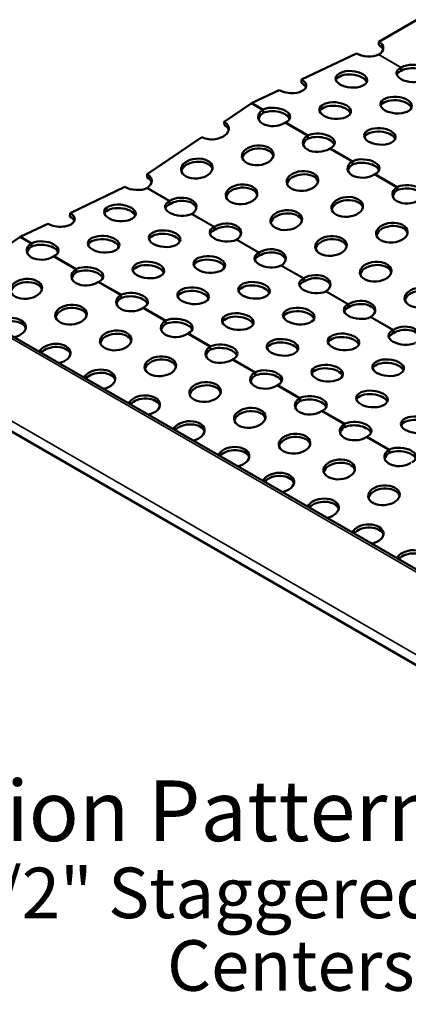
# Model space of a CAD drawing. Units: inches. Extents: x 0.6 to 21.4, y 0.5 to 16.4.
# Drawn here: x 14.7 to 16.2, y 4.8 to 8.7 of the extents above; entities that cross this region are included whole.
import ezdxf

# ---------------------------------------------------------------- set-up
doc = ezdxf.new("R2010")
doc.units = ezdxf.units.IN
doc.header["$LTSCALE"] = 2
doc.header["$MEASUREMENT"] = 0
for name, color, linetype, lineweight in [('Symbol (ANSI)', 7, 'Continuous', 25), ('Visible (ANSI)', 7, 'Continuous', 50), ('Visible Narrow (ANSI)', 7, 'Continuous', 35)]:
    doc.layers.add(name, color=color, linetype=linetype, lineweight=lineweight)
doc.styles.add('Note Text (ANSI)', font='tahoma.ttf')
doc.dimstyles.new('Default (ANSI)$7', dxfattribs={"dimscale": 2, "dimtxt": 0.12, "dimasz": 0.098425, "dimexe": 0.125, "dimexo": 0.0625, "dimgap": 0.031496, "dimtad": 0, "dimtih": 1, "dimtoh": 1, "dimrnd": 1e-08, "dimzin": 4, "dimdsep": 46, "dimtxsty": 'Note Text (ANSI)', "dimcen": 0.09, "dimdle": 0.393701, "dimclrd": 256, "dimclre": 256, "dimclrt": 256, "dimadec": 0, "dimazin": 1, "dimtfac": 1, "dimtofl": 0, "dimtmove": 0, "dimatfit": 3, "dimfxl": 1, "dimtolj": 1, "dimtzin": 4, "dimlwd": -1, "dimlwe": -1, "dimarcsym": 0})

msp = doc.modelspace()

# ---------------------------------------------------------------- linework, layer by layer
at = {"layer": 'Visible (ANSI)', "color": 1, "true_color": 0xff0000}
for p, q in [((16.1001, 8.6173), (16.2507, 8.7043)), ((16.1001, 8.6043), (16.1001, 8.6173)), ((15.7953, 8.4677), (16.0123, 8.5711)), ((15.7943, 8.4541), (15.7953, 8.4677)), ((15.6002, 8.3748), (15.7072, 8.4258)), ((15.4892, 8.2999), (15.5962, 8.3725)), ((15.4902, 8.2874), (15.4892, 8.2999)), ((15.1841, 8.093), (15.4011, 8.2401)), ((15.1851, 8.0805), (15.1841, 8.093)), ((14.88, 7.9393), (15.097, 8.0426)), ((14.879, 7.9257), (14.88, 7.9393)), ((14.6849, 7.8463), (14.7919, 7.8973)), ((14.5739, 7.7714), (14.6809, 7.8441)), ((14.1656, 7.7328), (18.4082, 5.2833)), ((13.8559, 7.5324), (18.0985, 5.0829))]:
    msp.add_line(p, q, dxfattribs=at)
for centre, major_axis, ratio, start_param, end_param in [((16.0559, 8.5918), (0.0625, 0), 0.57735, 5.513873, 7.068583), ((16.0563, 8.592), (-0.0623, 0.0045), 0.524834, 0.825385, 2.380095), ((16.0559, 8.5788), (0.0625, 0), 0.57735, 0.182023, 0.785398), ((16.2331, 8.49), (-0.0623, 0.0045), 0.524834, 5.553859, 8.663281), ((16.2321, 8.4764), (-0.0623, 0.0045), 0.524834, 5.553859, 6.074067), ((16.2326, 8.4898), (0.0625, 0), 0.57735, 5.513873, 8.623294), ((16.2326, 8.4767), (0.0625, 0), 0.57735, 0.182023, 2.340109), ((15.7513, 8.4468), (0.0623, -0.0045), 0.524834, 3.966977, 7.10857), ((15.7503, 8.4332), (0.0623, -0.0045), 0.524834, 0.209118, 0.825385), ((15.9912, 8.4548), (0.0623, -0.0045), 0.524834, 0.209118, 2.932474), ((15.5982, 8.3476), (-0.016, -0.0277), 0.57735, 3.839724, 4.014257), ((16.168, 8.3527), (0.0623, -0.0045), 0.524834, 0.209118, 2.932474), ((15.686, 8.3224), (-0.0623, -0.0049), 0.625473, 5.482351, 8.559593), ((15.6862, 8.3095), (0.0623, -0.0045), 0.524834, 0.209118, 2.364006), ((15.6872, 8.3231), (0.0623, -0.0045), 0.524834, 5.569949, 8.647191), ((15.9271, 8.3311), (0.0623, -0.0045), 0.524834, 0.209118, 2.932474), ((15.4451, 8.27), (0.0623, 0.0049), 0.625473, 3.879379, 7.020972), ((15.687, 8.31), (-0.0623, -0.0049), 0.625473, 5.482351, 6.122825), ((15.4461, 8.2576), (0.0623, 0.0049), 0.625473, 0.16036, 0.737787), ((15.8639, 8.221), (0.0623, -0.0045), 0.524834, 5.569949, 8.647191), ((16.1038, 8.229), (0.0623, -0.0045), 0.524834, 0.209118, 2.932474), ((15.8628, 8.2204), (-0.0623, -0.0049), 0.625473, 5.482351, 8.559593), ((15.8638, 8.2079), (-0.0623, -0.0049), 0.625473, 5.482351, 6.122825), ((15.8629, 8.2074), (0.0623, -0.0045), 0.524834, 0.209118, 2.364006), ((15.6229, 8.1555), (0.0623, 0.0049), 0.625473, 0.16036, 2.981233), ((15.382, 8.1031), (0.0623, 0.0049), 0.625473, 0.16036, 2.981233), ((16.0396, 8.1183), (-0.0623, -0.0049), 0.625473, 5.482351, 8.559593), ((16.0407, 8.119), (0.0623, -0.0045), 0.524834, 5.569949, 8.647191), ((16.0406, 8.1059), (-0.0623, -0.0049), 0.625473, 5.482351, 6.122825), ((16.0397, 8.1054), (0.0623, -0.0045), 0.524834, 0.209118, 2.364006), ((15.1401, 8.0631), (0.0623, 0.0049), 0.625473, 5.482351, 7.020972), ((15.1411, 8.0506), (0.0623, 0.0049), 0.625473, 0.16036, 0.737787), ((15.7997, 8.0534), (0.0623, 0.0049), 0.625473, 0.16036, 2.981233), ((15.141, 8.0636), (-0.0623, 0.0045), 0.524834, 0.825385, 2.364006), ((15.5588, 8.001), (0.0623, 0.0049), 0.625473, 0.16036, 2.981233), ((16.2164, 8.0163), (-0.0623, -0.0049), 0.625473, 5.482351, 8.559593), ((16.2174, 8.0038), (-0.0623, -0.0049), 0.625473, 5.482351, 6.122825), ((16.2165, 8.0033), (0.0623, -0.0045), 0.524834, 0.209118, 2.364006), ((16.2175, 8.0169), (0.0623, -0.0045), 0.524834, 5.569949, 8.647191), ((15.3178, 7.9615), (-0.0623, 0.0045), 0.524834, 5.569949, 8.647191), ((15.3169, 7.961), (0.0623, 0.0049), 0.625473, 5.482351, 8.559593), ((15.3179, 7.9486), (0.0623, 0.0049), 0.625473, 0.16036, 2.276407), ((15.9765, 7.9514), (0.0623, 0.0049), 0.625473, 0.16036, 2.981233), ((15.0759, 7.9263), (0.0623, -0.0045), 0.524834, 0.209118, 2.932474), ((15.3168, 7.9479), (-0.0623, 0.0045), 0.524834, 5.569949, 6.074067), ((14.836, 7.9183), (0.0623, -0.0045), 0.524834, 3.966977, 7.10857), ((14.835, 7.9047), (0.0623, -0.0045), 0.524834, 0.209118, 0.825385), ((15.7356, 7.899), (0.0623, 0.0049), 0.625473, 0.16036, 2.981233), ((15.4945, 7.8595), (-0.0623, 0.0045), 0.524834, 5.569949, 8.647191), ((15.4935, 7.8459), (-0.0623, 0.0045), 0.524834, 5.569949, 6.074067), ((15.4937, 7.859), (0.0623, 0.0049), 0.625473, 5.482351, 8.559593), ((15.4947, 7.8465), (0.0623, 0.0049), 0.625473, 0.16036, 2.276407), ((16.1532, 7.8493), (0.0623, 0.0049), 0.625473, 0.16036, 2.981233), ((14.6829, 7.8192), (-0.016, -0.0277), 0.57735, 3.839724, 4.014257), ((14.7718, 7.7946), (0.0623, -0.0045), 0.524834, 5.569949, 8.647191), ((15.0117, 7.8027), (0.0623, -0.0045), 0.524834, 0.209118, 2.932474), ((15.2526, 7.8243), (0.0623, -0.0045), 0.524834, 0.209118, 2.932474), ((15.9123, 7.7969), (0.0623, 0.0049), 0.625473, 0.16036, 2.981233), ((14.7707, 7.794), (-0.0623, -0.0049), 0.625473, 5.482351, 8.559593), ((14.7717, 7.7815), (-0.0623, -0.0049), 0.625473, 5.482351, 6.122825), ((14.7709, 7.781), (0.0623, -0.0045), 0.524834, 0.209118, 2.364006), ((15.6704, 7.7569), (0.0623, 0.0049), 0.625473, 5.482351, 8.559593), ((15.4294, 7.7222), (0.0623, -0.0045), 0.524834, 0.209118, 2.932474), ((15.6713, 7.7574), (-0.0623, 0.0045), 0.524834, 5.569949, 8.647191), ((15.6703, 7.7438), (-0.0623, 0.0045), 0.524834, 5.569949, 6.074067), ((15.6714, 7.7445), (0.0623, 0.0049), 0.625473, 0.16036, 2.276407), ((14.9475, 7.6919), (-0.0623, -0.0049), 0.625473, 5.482351, 8.559593), ((14.9476, 7.679), (0.0623, -0.0045), 0.524834, 0.209118, 2.364006), ((14.9486, 7.6926), (0.0623, -0.0045), 0.524834, 5.569949, 8.647191), ((15.1885, 7.7006), (0.0623, -0.0045), 0.524834, 0.209118, 2.932474), ((16.0891, 7.6948), (0.0623, 0.0049), 0.625473, 0.16036, 2.981233), ((14.9485, 7.6795), (-0.0623, -0.0049), 0.625473, 5.482351, 6.122825), ((15.8481, 7.6553), (-0.0623, 0.0045), 0.524834, 5.569949, 8.647191), ((15.8472, 7.6548), (0.0623, 0.0049), 0.625473, 5.482351, 8.559593), ((15.8482, 7.6424), (0.0623, 0.0049), 0.625473, 0.16036, 2.276407), ((14.7076, 7.627), (0.0623, 0.0049), 0.625473, 0.16036, 2.981233), ((15.6062, 7.6201), (0.0623, -0.0045), 0.524834, 0.209118, 2.932474), ((15.8471, 7.6418), (-0.0623, 0.0045), 0.524834, 5.569949, 6.074067), ((15.1243, 7.5899), (-0.0623, -0.0049), 0.625473, 5.482351, 8.559593), ((15.1253, 7.5774), (-0.0623, -0.0049), 0.625473, 5.482351, 6.122825), ((15.1244, 7.5769), (0.0623, -0.0045), 0.524834, 0.209118, 2.364006), ((15.1254, 7.5905), (0.0623, -0.0045), 0.524834, 5.569949, 8.647191), ((15.3653, 7.5985), (0.0623, -0.0045), 0.524834, 0.209118, 2.932474), ((16.024, 7.5528), (0.0623, 0.0049), 0.625473, 5.482351, 8.559593), ((16.2659, 7.5928), (0.0623, 0.0049), 0.625473, 0.16036, 2.981233), ((14.8844, 7.525), (0.0623, 0.0049), 0.625473, 0.16036, 2.981233), ((16.0249, 7.5533), (-0.0623, 0.0045), 0.524834, 5.569949, 8.647191), ((16.0239, 7.5397), (-0.0623, 0.0045), 0.524834, 5.569949, 6.074067), ((16.025, 7.5403), (0.0623, 0.0049), 0.625473, 0.16036, 2.276407), ((14.6425, 7.485), (-0.0623, -0.0049), 0.625473, 1.787373, 5.971385), ((15.3022, 7.4884), (0.0623, -0.0045), 0.524834, 5.569949, 8.647191), ((15.5421, 7.4965), (0.0623, -0.0045), 0.524834, 0.209118, 2.932474), ((15.783, 7.5181), (0.0623, -0.0045), 0.524834, 0.209118, 2.932474), ((14.6435, 7.4726), (0.0623, 0.0049), 0.625473, 0.16036, 2.595628), ((15.3011, 7.4878), (-0.0623, -0.0049), 0.625473, 5.482351, 8.559593), ((15.302, 7.4754), (-0.0623, -0.0049), 0.625473, 5.482351, 6.122825), ((15.3012, 7.4749), (0.0623, -0.0045), 0.524834, 0.209118, 2.364006), ((16.2008, 7.4507), (0.0623, 0.0049), 0.625473, 5.482351, 8.559593), ((16.2018, 7.4383), (0.0623, 0.0049), 0.625473, 0.16036, 2.276407), ((15.0611, 7.4229), (0.0623, 0.0049), 0.625473, 0.16036, 2.981233), ((15.9598, 7.416), (0.0623, -0.0045), 0.524834, 0.209118, 2.932474), ((16.2016, 7.4512), (-0.0623, 0.0045), 0.524834, 5.569949, 8.647191), ((16.2007, 7.4376), (-0.0623, 0.0045), 0.524834, 5.569949, 6.074067), ((14.8193, 7.3829), (-0.0623, -0.0049), 0.625473, 1.787373, 5.971385), ((14.8202, 7.3705), (0.0623, 0.0049), 0.625473, 0.16036, 2.595628), ((15.4778, 7.3857), (-0.0623, -0.0049), 0.625473, 5.482351, 8.559593), ((15.478, 7.3728), (0.0623, -0.0045), 0.524834, 0.209118, 2.364006), ((15.4789, 7.3864), (0.0623, -0.0045), 0.524834, 5.569949, 8.647191), ((15.7189, 7.3944), (0.0623, -0.0045), 0.524834, 0.209118, 2.932474), ((15.2379, 7.3209), (0.0623, 0.0049), 0.625473, 0.16036, 2.981233), ((15.4788, 7.3733), (-0.0623, -0.0049), 0.625473, 5.482351, 6.122825), ((15.8956, 7.2923), (0.0623, -0.0045), 0.524834, 0.209118, 2.932474), ((16.1365, 7.314), (0.0623, -0.0045), 0.524834, 0.209118, 2.932474), ((14.996, 7.2809), (-0.0623, -0.0049), 0.625473, 1.787373, 5.971385), ((14.997, 7.2684), (0.0623, 0.0049), 0.625473, 0.16036, 2.595628), ((15.6546, 7.2837), (-0.0623, -0.0049), 0.625473, 5.482351, 8.559593), ((15.6556, 7.2712), (-0.0623, -0.0049), 0.625473, 5.482351, 6.122825), ((15.6547, 7.2707), (0.0623, -0.0045), 0.524834, 0.209118, 2.364006), ((15.6557, 7.2843), (0.0623, -0.0045), 0.524834, 5.569949, 8.647191), ((15.4147, 7.2188), (0.0623, 0.0049), 0.625473, 0.16036, 2.981233), ((15.1728, 7.1788), (-0.0623, -0.0049), 0.625473, 1.787373, 5.971385), ((15.1738, 7.1664), (0.0623, 0.0049), 0.625473, 0.16036, 2.595628), ((15.8314, 7.1816), (-0.0623, -0.0049), 0.625473, 5.482351, 8.559593), ((15.8325, 7.1823), (0.0623, -0.0045), 0.524834, 5.569949, 8.647191), ((16.0724, 7.1903), (0.0623, -0.0045), 0.524834, 0.209118, 2.932474), ((15.8324, 7.1692), (-0.0623, -0.0049), 0.625473, 5.482351, 6.122825), ((15.8315, 7.1687), (0.0623, -0.0045), 0.524834, 0.209118, 2.364006), ((15.5915, 7.1167), (0.0623, 0.0049), 0.625473, 0.16036, 2.981233), ((15.3496, 7.0768), (-0.0623, -0.0049), 0.625473, 1.787373, 5.971385), ((15.3506, 7.0643), (0.0623, 0.0049), 0.625473, 0.16036, 2.595628), ((16.0082, 7.0795), (-0.0623, -0.0049), 0.625473, 5.482351, 8.559593), ((16.0091, 7.0671), (-0.0623, -0.0049), 0.625473, 5.482351, 6.122825), ((16.0083, 7.0666), (0.0623, -0.0045), 0.524834, 0.209118, 2.364006), ((16.0093, 7.0802), (0.0623, -0.0045), 0.524834, 5.569949, 8.647191), ((16.2492, 7.0882), (0.0623, -0.0045), 0.524834, 0.209118, 2.932474), ((15.7682, 7.0147), (0.0623, 0.0049), 0.625473, 0.16036, 2.981233), ((15.5264, 6.9747), (-0.0623, -0.0049), 0.625473, 1.787373, 5.971385), ((16.1861, 6.9781), (0.0623, -0.0045), 0.524834, 5.569949, 8.647191), ((15.5274, 6.9622), (0.0623, 0.0049), 0.625473, 0.16036, 2.595628), ((16.1849, 6.9775), (-0.0623, -0.0049), 0.625473, 5.482351, 8.559593), ((16.1859, 6.965), (-0.0623, -0.0049), 0.625473, 5.482351, 6.122825), ((16.1851, 6.9645), (0.0623, -0.0045), 0.524834, 0.209118, 2.364006), ((15.945, 6.9126), (0.0623, 0.0049), 0.625473, 0.16036, 2.981233), ((15.7031, 6.8726), (-0.0623, -0.0049), 0.625473, 1.787373, 5.971385), ((15.7041, 6.8602), (0.0623, 0.0049), 0.625473, 0.16036, 2.595628), ((16.1218, 6.8105), (0.0623, 0.0049), 0.625473, 0.16036, 2.981233), ((15.8799, 6.7706), (-0.0623, -0.0049), 0.625473, 1.787373, 5.971385), ((15.8809, 6.7581), (0.0623, 0.0049), 0.625473, 0.16036, 2.595628), ((16.0567, 6.6685), (-0.0623, -0.0049), 0.625473, 1.787373, 5.971385), ((16.0577, 6.6561), (0.0623, 0.0049), 0.625473, 0.16036, 2.595628), ((16.2335, 6.5664), (-0.0623, -0.0049), 0.625473, 1.787373, 5.971385), ((16.2345, 6.554), (0.0623, 0.0049), 0.625473, 0.16036, 2.595628)]:
    msp.add_ellipse(centre, major_axis=major_axis, ratio=ratio, start_param=start_param, end_param=end_param, dxfattribs=at)
for centre, major_axis, ratio in [((15.9922, 8.4684), (-0.0623, 0.0045), 0.524834), ((15.9281, 8.3447), (-0.0623, 0.0045), 0.524834), ((16.1689, 8.3663), (-0.0623, 0.0045), 0.524834), ((16.1048, 8.2426), (-0.0623, 0.0045), 0.524834), ((15.6219, 8.1679), (0.0623, 0.0049), 0.625473), ((15.381, 8.1155), (0.0623, 0.0049), 0.625473), ((15.7987, 8.0659), (0.0623, 0.0049), 0.625473), ((15.5578, 8.0135), (0.0623, 0.0049), 0.625473), ((15.9755, 7.9638), (0.0623, 0.0049), 0.625473), ((15.0769, 7.9399), (-0.0623, 0.0045), 0.524834), ((15.7346, 7.9114), (0.0623, 0.0049), 0.625473), ((15.2536, 7.8379), (-0.0623, 0.0045), 0.524834), ((16.1522, 7.8618), (0.0623, 0.0049), 0.625473), ((15.0127, 7.8162), (-0.0623, 0.0045), 0.524834), ((15.9113, 7.8093), (0.0623, 0.0049), 0.625473), ((15.4304, 7.7358), (-0.0623, 0.0045), 0.524834), ((15.1895, 7.7142), (-0.0623, 0.0045), 0.524834), ((16.0881, 7.7073), (0.0623, 0.0049), 0.625473), ((14.7066, 7.6395), (0.0623, 0.0049), 0.625473), ((15.3663, 7.6121), (-0.0623, 0.0045), 0.524834), ((15.6072, 7.6337), (-0.0623, 0.0045), 0.524834), ((16.2649, 7.6052), (0.0623, 0.0049), 0.625473), ((14.8834, 7.5374), (0.0623, 0.0049), 0.625473), ((15.784, 7.5317), (-0.0623, 0.0045), 0.524834), ((15.5431, 7.5101), (-0.0623, 0.0045), 0.524834), ((15.0602, 7.4354), (0.0623, 0.0049), 0.625473), ((15.7198, 7.408), (-0.0623, 0.0045), 0.524834), ((15.9607, 7.4296), (-0.0623, 0.0045), 0.524834), ((15.2369, 7.3333), (0.0623, 0.0049), 0.625473), ((16.1375, 7.3275), (-0.0623, 0.0045), 0.524834), ((15.8966, 7.3059), (-0.0623, 0.0045), 0.524834), ((15.4137, 7.2312), (0.0623, 0.0049), 0.625473), ((16.0734, 7.2039), (-0.0623, 0.0045), 0.524834), ((15.5905, 7.1292), (0.0623, 0.0049), 0.625473), ((16.2502, 7.1018), (-0.0623, 0.0045), 0.524834), ((15.7673, 7.0271), (0.0623, 0.0049), 0.625473), ((15.944, 6.9251), (0.0623, 0.0049), 0.625473), ((16.1208, 6.823), (0.0623, 0.0049), 0.625473)]:
    msp.add_ellipse(centre, major_axis=major_axis, ratio=ratio, dxfattribs=at)
for points, knots in [([(16.1008, 8.5667), (16.1006, 8.5666), (16.1004, 8.5665), (16.1001, 8.5664), (16.0999, 8.5663), (16.0998, 8.5662)], [0, 0, 0, 0, 0.003547225, 0.003547225, 0.00709445, 0.00709445, 0.00709445, 0.00709445]), ([(16.1892, 8.5026), (16.1888, 8.5024), (16.1885, 8.5022), (16.1878, 8.5019), (16.1875, 8.5017), (16.1872, 8.5016)], [0, 0, 0, 0, 0.00709362, 0.00709362, 0.01418723, 0.01418723, 0.01418723, 0.01418723]), ([(16.1882, 8.5152), (16.1883, 8.5152), (16.1885, 8.5153), (16.1888, 8.5155), (16.189, 8.5156), (16.1892, 8.5157)], [0, 0, 0, 0, 0.003547225, 0.003547225, 0.00709445, 0.00709445, 0.00709445, 0.00709445]), ([(15.6405, 8.347), (15.6411, 8.3474), (15.6417, 8.3479), (15.6431, 8.3486), (15.6437, 8.349), (15.6444, 8.3493)], [0, 0, 0, 0, 0.01419083, 0.01419083, 0.02838165, 0.02838165, 0.02838165, 0.02838165]), ([(15.6434, 8.3357), (15.6431, 8.3355), (15.6427, 8.3354), (15.6421, 8.335), (15.6418, 8.3348), (15.6414, 8.3345)], [0, 0, 0, 0, 0.00709875, 0.00709875, 0.0141975, 0.0141975, 0.0141975, 0.0141975]), ([(15.7327, 8.2983), (15.7321, 8.2979), (15.7314, 8.2976), (15.7301, 8.2968), (15.7295, 8.2964), (15.7288, 8.296)], [0, 0, 0, 0, 0.01419083, 0.01419083, 0.02838165, 0.02838165, 0.02838165, 0.02838165]), ([(15.8172, 8.2449), (15.8179, 8.2454), (15.8185, 8.2458), (15.8198, 8.2465), (15.8205, 8.2469), (15.8212, 8.2472)], [0, 0, 0, 0, 0.01419083, 0.01419083, 0.02838165, 0.02838165, 0.02838165, 0.02838165]), ([(15.8202, 8.2336), (15.8198, 8.2335), (15.8195, 8.2333), (15.8188, 8.2329), (15.8185, 8.2327), (15.8182, 8.2325)], [0, 0, 0, 0, 0.00709875, 0.00709875, 0.0141975, 0.0141975, 0.0141975, 0.0141975]), ([(15.9095, 8.1962), (15.9089, 8.1959), (15.9082, 8.1955), (15.9069, 8.1948), (15.9062, 8.1943), (15.9056, 8.1939)], [0, 0, 0, 0, 0.01419083, 0.01419083, 0.02838165, 0.02838165, 0.02838165, 0.02838165]), ([(15.994, 8.1429), (15.9946, 8.1433), (15.9953, 8.1437), (15.9966, 8.1445), (15.9973, 8.1448), (15.9979, 8.1451)], [0, 0, 0, 0, 0.01419083, 0.01419083, 0.02838165, 0.02838165, 0.02838165, 0.02838165]), ([(15.997, 8.1315), (15.9966, 8.1314), (15.9963, 8.1312), (15.9956, 8.1309), (15.9953, 8.1306), (15.995, 8.1304)], [0, 0, 0, 0, 0.00709875, 0.00709875, 0.0141975, 0.0141975, 0.0141975, 0.0141975]), ([(16.0863, 8.0941), (16.0857, 8.0938), (16.085, 8.0935), (16.0837, 8.0927), (16.083, 8.0923), (16.0823, 8.0919)], [0, 0, 0, 0, 0.01419083, 0.01419083, 0.02838165, 0.02838165, 0.02838165, 0.02838165]), ([(15.1857, 8.0386), (15.1854, 8.0383), (15.1851, 8.0381), (15.1844, 8.0377), (15.1841, 8.0376), (15.1837, 8.0374)], [0, 0, 0, 0, 0.00709875, 0.00709875, 0.0141975, 0.0141975, 0.0141975, 0.0141975]), ([(16.1708, 8.0408), (16.1714, 8.0412), (16.1721, 8.0417), (16.1734, 8.0424), (16.1741, 8.0428), (16.1747, 8.0431)], [0, 0, 0, 0, 0.01419083, 0.01419083, 0.02838165, 0.02838165, 0.02838165, 0.02838165]), ([(16.1737, 8.0295), (16.1734, 8.0293), (16.1731, 8.0292), (16.1724, 8.0288), (16.1721, 8.0286), (16.1718, 8.0283)], [0, 0, 0, 0, 0.00709875, 0.00709875, 0.0141975, 0.0141975, 0.0141975, 0.0141975]), ([(15.2722, 7.9864), (15.2725, 7.9865), (15.2728, 7.9867), (15.2735, 7.9871), (15.2738, 7.9873), (15.2741, 7.9875)], [0, 0, 0, 0, 0.00709875, 0.00709875, 0.0141975, 0.0141975, 0.0141975, 0.0141975]), ([(15.2751, 7.975), (15.2745, 7.9746), (15.2738, 7.9742), (15.2725, 7.9734), (15.2718, 7.9731), (15.2712, 7.9728)], [0, 0, 0, 0, 0.01419083, 0.01419083, 0.02838165, 0.02838165, 0.02838165, 0.02838165]), ([(15.3625, 7.9365), (15.3622, 7.9363), (15.3619, 7.936), (15.3612, 7.9357), (15.3609, 7.9355), (15.3605, 7.9353)], [0, 0, 0, 0, 0.00709875, 0.00709875, 0.0141975, 0.0141975, 0.0141975, 0.0141975]), ([(15.4519, 7.873), (15.4512, 7.8726), (15.4506, 7.8721), (15.4493, 7.8714), (15.4486, 7.871), (15.448, 7.8707)], [0, 0, 0, 0, 0.01419083, 0.01419083, 0.02838165, 0.02838165, 0.02838165, 0.02838165]), ([(15.4489, 7.8843), (15.4493, 7.8845), (15.4496, 7.8846), (15.4502, 7.885), (15.4506, 7.8852), (15.4509, 7.8854)], [0, 0, 0, 0, 0.00709875, 0.00709875, 0.0141975, 0.0141975, 0.0141975, 0.0141975]), ([(15.5393, 7.8344), (15.5389, 7.8342), (15.5386, 7.834), (15.538, 7.8336), (15.5376, 7.8334), (15.5373, 7.8333)], [0, 0, 0, 0, 0.00709875, 0.00709875, 0.0141975, 0.0141975, 0.0141975, 0.0141975]), ([(14.7251, 7.8185), (14.7258, 7.819), (14.7264, 7.8194), (14.7277, 7.8202), (14.7284, 7.8205), (14.7291, 7.8208)], [0, 0, 0, 0, 0.01419083, 0.01419083, 0.02838165, 0.02838165, 0.02838165, 0.02838165]), ([(14.7281, 7.8072), (14.7278, 7.8071), (14.7274, 7.8069), (14.7268, 7.8065), (14.7264, 7.8063), (14.7261, 7.8061)], [0, 0, 0, 0, 0.00709875, 0.00709875, 0.0141975, 0.0141975, 0.0141975, 0.0141975]), ([(14.8174, 7.7698), (14.8168, 7.7695), (14.8161, 7.7691), (14.8148, 7.7684), (14.8142, 7.768), (14.8135, 7.7675)], [0, 0, 0, 0, 0.01419083, 0.01419083, 0.02838165, 0.02838165, 0.02838165, 0.02838165]), ([(15.6287, 7.7709), (15.628, 7.7705), (15.6273, 7.7701), (15.626, 7.7693), (15.6254, 7.769), (15.6247, 7.7686)], [0, 0, 0, 0, 0.01419083, 0.01419083, 0.02838165, 0.02838165, 0.02838165, 0.02838165]), ([(15.6257, 7.7822), (15.626, 7.7824), (15.6264, 7.7826), (15.627, 7.783), (15.6274, 7.7832), (15.6277, 7.7834)], [0, 0, 0, 0, 0.00709875, 0.00709875, 0.0141975, 0.0141975, 0.0141975, 0.0141975]), ([(14.9019, 7.7165), (14.9026, 7.7169), (14.9032, 7.7173), (14.9045, 7.7181), (14.9052, 7.7184), (14.9059, 7.7187)], [0, 0, 0, 0, 0.01419083, 0.01419083, 0.02838165, 0.02838165, 0.02838165, 0.02838165]), ([(15.716, 7.7324), (15.7157, 7.7321), (15.7154, 7.7319), (15.7147, 7.7315), (15.7144, 7.7314), (15.7141, 7.7312)], [0, 0, 0, 0, 0.00709875, 0.00709875, 0.0141975, 0.0141975, 0.0141975, 0.0141975]), ([(14.9049, 7.7052), (14.9045, 7.705), (14.9042, 7.7048), (14.9035, 7.7045), (14.9032, 7.7042), (14.9029, 7.704)], [0, 0, 0, 0, 0.00709875, 0.00709875, 0.0141975, 0.0141975, 0.0141975, 0.0141975]), ([(15.8025, 7.6802), (15.8028, 7.6803), (15.8031, 7.6805), (15.8038, 7.6809), (15.8041, 7.6811), (15.8045, 7.6813)], [0, 0, 0, 0, 0.00709875, 0.00709875, 0.0141975, 0.0141975, 0.0141975, 0.0141975]), ([(14.9942, 7.6677), (14.9936, 7.6674), (14.9929, 7.6671), (14.9916, 7.6663), (14.9909, 7.6659), (14.9903, 7.6655)], [0, 0, 0, 0, 0.01419083, 0.01419083, 0.02838165, 0.02838165, 0.02838165, 0.02838165]), ([(15.8055, 7.6689), (15.8048, 7.6684), (15.8041, 7.668), (15.8028, 7.6673), (15.8022, 7.6669), (15.8015, 7.6666)], [0, 0, 0, 0, 0.01419083, 0.01419083, 0.02838165, 0.02838165, 0.02838165, 0.02838165]), ([(15.0787, 7.6144), (15.0793, 7.6149), (15.08, 7.6153), (15.0813, 7.616), (15.082, 7.6164), (15.0826, 7.6167)], [0, 0, 0, 0, 0.01419083, 0.01419083, 0.02838165, 0.02838165, 0.02838165, 0.02838165]), ([(15.0816, 7.6031), (15.0813, 7.6029), (15.081, 7.6028), (15.0803, 7.6024), (15.08, 7.6022), (15.0797, 7.602)], [0, 0, 0, 0, 0.00709875, 0.00709875, 0.0141975, 0.0141975, 0.0141975, 0.0141975]), ([(15.8928, 7.6303), (15.8925, 7.6301), (15.8922, 7.6299), (15.8915, 7.6295), (15.8912, 7.6293), (15.8908, 7.6292)], [0, 0, 0, 0, 0.00709875, 0.00709875, 0.0141975, 0.0141975, 0.0141975, 0.0141975]), ([(15.171, 7.5657), (15.1703, 7.5654), (15.1697, 7.565), (15.1684, 7.5642), (15.1677, 7.5638), (15.167, 7.5634)], [0, 0, 0, 0, 0.01419083, 0.01419083, 0.02838165, 0.02838165, 0.02838165, 0.02838165]), ([(15.9822, 7.5668), (15.9816, 7.5664), (15.9809, 7.566), (15.9796, 7.5652), (15.9789, 7.5648), (15.9783, 7.5645)], [0, 0, 0, 0, 0.01419083, 0.01419083, 0.02838165, 0.02838165, 0.02838165, 0.02838165]), ([(15.9793, 7.5781), (15.9796, 7.5783), (15.9799, 7.5784), (15.9806, 7.5788), (15.9809, 7.579), (15.9812, 7.5792)], [0, 0, 0, 0, 0.00709875, 0.00709875, 0.0141975, 0.0141975, 0.0141975, 0.0141975]), ([(16.0696, 7.5282), (16.0693, 7.528), (16.069, 7.5278), (16.0683, 7.5274), (16.068, 7.5272), (16.0676, 7.5271)], [0, 0, 0, 0, 0.00709875, 0.00709875, 0.0141975, 0.0141975, 0.0141975, 0.0141975]), ([(15.2555, 7.5123), (15.2561, 7.5128), (15.2568, 7.5132), (15.2581, 7.514), (15.2587, 7.5143), (15.2594, 7.5146)], [0, 0, 0, 0, 0.01419083, 0.01419083, 0.02838165, 0.02838165, 0.02838165, 0.02838165]), ([(15.2584, 7.501), (15.2581, 7.5009), (15.2577, 7.5007), (15.2571, 7.5003), (15.2568, 7.5001), (15.2565, 7.4999)], [0, 0, 0, 0, 0.00709875, 0.00709875, 0.0141975, 0.0141975, 0.0141975, 0.0141975]), ([(15.3478, 7.4636), (15.3471, 7.4633), (15.3465, 7.4629), (15.3451, 7.4622), (15.3445, 7.4618), (15.3438, 7.4613)], [0, 0, 0, 0, 0.01419083, 0.01419083, 0.02838165, 0.02838165, 0.02838165, 0.02838165]), ([(16.159, 7.4647), (16.1583, 7.4643), (16.1577, 7.4639), (16.1564, 7.4631), (16.1557, 7.4628), (16.1551, 7.4625)], [0, 0, 0, 0, 0.01419083, 0.01419083, 0.02838165, 0.02838165, 0.02838165, 0.02838165]), ([(16.1561, 7.476), (16.1564, 7.4762), (16.1567, 7.4764), (16.1573, 7.4768), (16.1577, 7.477), (16.158, 7.4772)], [0, 0, 0, 0, 0.00709875, 0.00709875, 0.0141975, 0.0141975, 0.0141975, 0.0141975]), ([(15.4322, 7.4103), (15.4329, 7.4107), (15.4335, 7.4111), (15.4349, 7.4119), (15.4355, 7.4122), (15.4362, 7.4126)], [0, 0, 0, 0, 0.01419083, 0.01419083, 0.02838165, 0.02838165, 0.02838165, 0.02838165]), ([(15.4352, 7.399), (15.4349, 7.3988), (15.4345, 7.3987), (15.4339, 7.3983), (15.4335, 7.3981), (15.4332, 7.3978)], [0, 0, 0, 0, 0.00709875, 0.00709875, 0.0141975, 0.0141975, 0.0141975, 0.0141975]), ([(15.5245, 7.3615), (15.5239, 7.3612), (15.5232, 7.3609), (15.5219, 7.3601), (15.5213, 7.3597), (15.5206, 7.3593)], [0, 0, 0, 0, 0.01419083, 0.01419083, 0.02838165, 0.02838165, 0.02838165, 0.02838165]), ([(15.609, 7.3082), (15.6097, 7.3087), (15.6103, 7.3091), (15.6116, 7.3098), (15.6123, 7.3102), (15.613, 7.3105)], [0, 0, 0, 0, 0.01419083, 0.01419083, 0.02838165, 0.02838165, 0.02838165, 0.02838165]), ([(15.612, 7.2969), (15.6116, 7.2968), (15.6113, 7.2966), (15.6106, 7.2962), (15.6103, 7.296), (15.61, 7.2958)], [0, 0, 0, 0, 0.00709875, 0.00709875, 0.0141975, 0.0141975, 0.0141975, 0.0141975]), ([(15.7013, 7.2595), (15.7007, 7.2592), (15.7, 7.2588), (15.6987, 7.2581), (15.698, 7.2576), (15.6974, 7.2572)], [0, 0, 0, 0, 0.01419083, 0.01419083, 0.02838165, 0.02838165, 0.02838165, 0.02838165]), ([(15.7858, 7.2062), (15.7864, 7.2066), (15.7871, 7.207), (15.7884, 7.2078), (15.7891, 7.2081), (15.7897, 7.2084)], [0, 0, 0, 0, 0.01419083, 0.01419083, 0.02838165, 0.02838165, 0.02838165, 0.02838165]), ([(15.7888, 7.1948), (15.7884, 7.1947), (15.7881, 7.1945), (15.7874, 7.1941), (15.7871, 7.1939), (15.7868, 7.1937)], [0, 0, 0, 0, 0.00709875, 0.00709875, 0.0141975, 0.0141975, 0.0141975, 0.0141975]), ([(15.8781, 7.1574), (15.8774, 7.1571), (15.8768, 7.1568), (15.8755, 7.156), (15.8748, 7.1556), (15.8741, 7.1551)], [0, 0, 0, 0, 0.01419083, 0.01419083, 0.02838165, 0.02838165, 0.02838165, 0.02838165]), ([(15.9626, 7.1041), (15.9632, 7.1045), (15.9639, 7.105), (15.9652, 7.1057), (15.9658, 7.1061), (15.9665, 7.1064)], [0, 0, 0, 0, 0.01419083, 0.01419083, 0.02838165, 0.02838165, 0.02838165, 0.02838165]), ([(15.9655, 7.0928), (15.9652, 7.0926), (15.9649, 7.0925), (15.9642, 7.0921), (15.9639, 7.0919), (15.9636, 7.0916)], [0, 0, 0, 0, 0.00709875, 0.00709875, 0.0141975, 0.0141975, 0.0141975, 0.0141975]), ([(16.0549, 7.0554), (16.0542, 7.055), (16.0536, 7.0547), (16.0523, 7.0539), (16.0516, 7.0535), (16.0509, 7.0531)], [0, 0, 0, 0, 0.01419083, 0.01419083, 0.02838165, 0.02838165, 0.02838165, 0.02838165]), ([(16.1394, 7.002), (16.14, 7.0025), (16.1406, 7.0029), (16.142, 7.0037), (16.1426, 7.004), (16.1433, 7.0043)], [0, 0, 0, 0, 0.01419083, 0.01419083, 0.02838165, 0.02838165, 0.02838165, 0.02838165]), ([(16.1423, 6.9907), (16.142, 6.9906), (16.1416, 6.9904), (16.141, 6.99), (16.1406, 6.9898), (16.1403, 6.9896)], [0, 0, 0, 0, 0.00709875, 0.00709875, 0.0141975, 0.0141975, 0.0141975, 0.0141975])]:
    msp.add_open_spline(points, degree=3, knots=knots, dxfattribs=at)
at = {"layer": 'Visible Narrow (ANSI)', "color": 1, "true_color": 0xff0000}
for p, q in [((16.1882, 8.5152), (16.0998, 8.5662)), ((16.1008, 8.5667), (16.1892, 8.5157)), ((16.1872, 8.5016), (16.1882, 8.5152)), ((16.1892, 8.5157), (16.1892, 8.5026)), ((15.6002, 8.3748), (15.6444, 8.3493)), ((15.6405, 8.347), (15.5962, 8.3725)), ((15.6414, 8.3345), (15.6405, 8.347)), ((15.6438, 8.3416), (15.6434, 8.3357)), ((15.6444, 8.3493), (15.6438, 8.3416)), ((15.7327, 8.2983), (15.8212, 8.2472)), ((15.8172, 8.2449), (15.7288, 8.296)), ((15.8182, 8.2325), (15.8172, 8.2449)), ((15.8206, 8.2396), (15.8202, 8.2336)), ((15.8212, 8.2472), (15.8206, 8.2396)), ((15.994, 8.1429), (15.9056, 8.1939)), ((15.9095, 8.1962), (15.9979, 8.1451)), ((15.995, 8.1304), (15.994, 8.1429)), ((15.9979, 8.1451), (15.9974, 8.1375)), ((15.9974, 8.1375), (15.997, 8.1315)), ((16.1708, 8.0408), (16.0823, 8.0919)), ((16.0863, 8.0941), (16.1747, 8.0431)), ((15.2722, 7.9864), (15.1837, 8.0374)), ((15.1857, 8.0386), (15.2741, 7.9875)), ((16.1718, 8.0283), (16.1708, 8.0408)), ((16.1742, 8.0355), (16.1737, 8.0295)), ((16.1747, 8.0431), (16.1742, 8.0355)), ((15.2712, 7.9728), (15.2722, 7.9864)), ((15.2741, 7.9875), (15.2746, 7.982)), ((15.2746, 7.982), (15.2751, 7.975)), ((15.4489, 7.8843), (15.3605, 7.9353)), ((15.3625, 7.9365), (15.4509, 7.8854)), ((15.448, 7.8707), (15.4489, 7.8843)), ((15.4509, 7.8854), (15.4514, 7.88)), ((15.4514, 7.88), (15.4519, 7.873)), ((14.7251, 7.8185), (14.6809, 7.8441)), ((14.6849, 7.8463), (14.7291, 7.8208)), ((15.6257, 7.7822), (15.5373, 7.8333)), ((15.5393, 7.8344), (15.6277, 7.7834)), ((14.7261, 7.8061), (14.7251, 7.8185)), ((14.7285, 7.8132), (14.7281, 7.8072)), ((14.7291, 7.8208), (14.7285, 7.8132)), ((14.9019, 7.7165), (14.8135, 7.7675)), ((14.8174, 7.7698), (14.9059, 7.7187)), ((15.6247, 7.7686), (15.6257, 7.7822)), ((15.6277, 7.7834), (15.6281, 7.7779)), ((15.6281, 7.7779), (15.6287, 7.7709)), ((18.3922, 5.2818), (14.1496, 7.7312)), ((14.9029, 7.704), (14.9019, 7.7165)), ((14.9059, 7.7187), (14.9053, 7.7111)), ((15.8025, 7.6802), (15.7141, 7.7312)), ((15.716, 7.7324), (15.8045, 7.6813)), ((14.9053, 7.7111), (14.9049, 7.7052)), ((15.8015, 7.6666), (15.8025, 7.6802)), ((15.8045, 7.6813), (15.8049, 7.6758)), ((15.8049, 7.6758), (15.8055, 7.6689)), ((15.0787, 7.6144), (14.9903, 7.6655)), ((14.9942, 7.6677), (15.0826, 7.6167)), ((15.0797, 7.602), (15.0787, 7.6144)), ((15.0821, 7.6091), (15.0816, 7.6031)), ((15.0826, 7.6167), (15.0821, 7.6091)), ((15.9793, 7.5781), (15.8908, 7.6292)), ((15.8928, 7.6303), (15.9812, 7.5792)), ((13.8664, 7.5677), (18.109, 5.1183)), ((15.2555, 7.5123), (15.167, 7.5634)), ((15.171, 7.5657), (15.2594, 7.5146)), ((15.9783, 7.5645), (15.9793, 7.5781)), ((15.9812, 7.5792), (15.9817, 7.5738)), ((15.9817, 7.5738), (15.9822, 7.5668)), ((16.1561, 7.476), (16.0676, 7.5271)), ((16.0696, 7.5282), (16.158, 7.4772)), ((15.2565, 7.4999), (15.2555, 7.5123)), ((15.2589, 7.507), (15.2584, 7.501)), ((15.2594, 7.5146), (15.2589, 7.507)), ((15.4322, 7.4103), (15.3438, 7.4613)), ((15.3478, 7.4636), (15.4362, 7.4126)), ((16.1551, 7.4625), (16.1561, 7.476)), ((16.158, 7.4772), (16.1585, 7.4717)), ((16.1585, 7.4717), (16.159, 7.4647)), ((15.4332, 7.3978), (15.4322, 7.4103)), ((15.4356, 7.4049), (15.4352, 7.399)), ((15.4362, 7.4126), (15.4356, 7.4049)), ((15.609, 7.3082), (15.5206, 7.3593)), ((15.5245, 7.3615), (15.613, 7.3105)), ((15.61, 7.2958), (15.609, 7.3082)), ((15.6124, 7.3029), (15.612, 7.2969)), ((15.613, 7.3105), (15.6124, 7.3029)), ((15.7858, 7.2062), (15.6974, 7.2572)), ((15.7013, 7.2595), (15.7897, 7.2084)), ((15.7868, 7.1937), (15.7858, 7.2062)), ((15.7897, 7.2084), (15.7892, 7.2008)), ((15.7892, 7.2008), (15.7888, 7.1948)), ((15.9626, 7.1041), (15.8741, 7.1551)), ((15.8781, 7.1574), (15.9665, 7.1064)), ((15.9636, 7.0916), (15.9626, 7.1041)), ((15.966, 7.0988), (15.9655, 7.0928)), ((15.9665, 7.1064), (15.966, 7.0988)), ((16.1394, 7.002), (16.0509, 7.0531)), ((16.0549, 7.0554), (16.1433, 7.0043)), ((16.1403, 6.9896), (16.1394, 7.002)), ((16.1427, 6.9967), (16.1423, 6.9907)), ((16.1433, 7.0043), (16.1427, 6.9967))]:
    msp.add_line(p, q, dxfattribs=at)

# ---------------------------------------------------------------- texts
at = {"layer": 'Symbol (ANSI)', "insert": (16.3346, 5.6947), "char_height": 0.24, "width": 4.4906, "attachment_point": 3, "line_spacing_factor": 0.861826, "style": 'Note Text (ANSI)'}
msp.add_mtext('A23 Perforation Pattern\\P{\\H0.83333x;(1/4" Holes, 1/2" Staggered Centers)\\H1.22078x; }', dxfattribs=at)

# ---------------------------------------------------------------- leaders
at = {"layer": 'Symbol (ANSI)', "annotation_type": 0, "has_hookline": 1, "hookline_direction": 1, "text_width": 4.4627}
msp.add_leader([(17.1375, 6.1808), (16.5944, 5.5747), (16.3976, 5.5747)], dimstyle='Default (ANSI)$7', override={"dimtad": 0}, dxfattribs=at)

doc.saveas('drawing.dxf')
